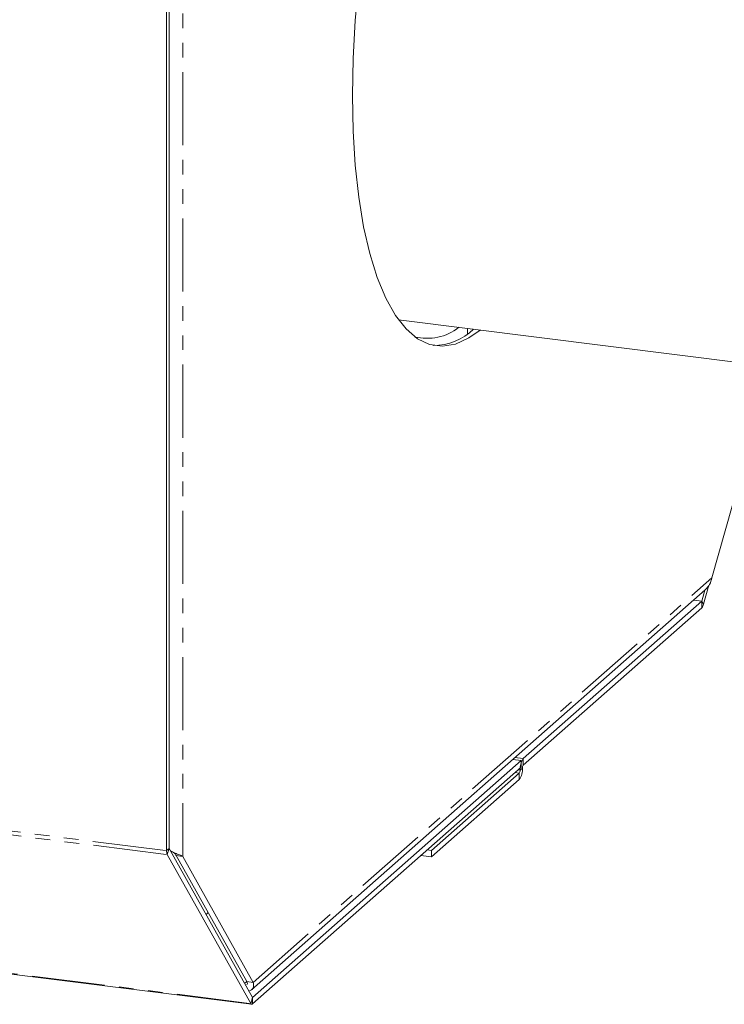
# Model space of a CAD drawing. Units: millimetres. Extents: x -1717 to 6064, y -3952 to -111.
# Drawn here: x -261 to -200, y -2958 to -2872 of the extents above; entities that cross this region are included whole.
import ezdxf

# ---------------------------------------------------------------- set-up
doc = ezdxf.new("R2010")
doc.units = ezdxf.units.MM
doc.linetypes.add('PHANTOM', pattern=[12.7, 6.35, -1.27, 1.27, -1.27, 1.27, -1.27])

msp = doc.modelspace()

# ---------------------------------------------------------------- linework, layer by layer
at = {"color": 8, "linetype": 'PHANTOM', "lineweight": 18}
for p, q in [((-1464.386, -2791.172), (-248.347, -2944.378)), ((-1464.323, -2791.518), (-248.285, -2944.724)), ((-1457.074, -2804.457), (-241.035, -2957.663)), ((-246.946, -2838.66), (-246.946, -2944.875)), ((-240.815, -2955.818), (-200.984, -2920.691)), ((-201.864, -2922.717), (-202.587, -2922.626)), ((-201.863, -2922.717), (-202.587, -2922.626)), ((-201.864, -2923.283), (-201.864, -2922.717)), ((-201.713, -2922.985), (-201.863, -2922.717)), ((-217.364, -2936.387), (-218.088, -2936.296)), ((-217.364, -2936.953), (-217.364, -2936.387)), ((-217.718, -2937.642), (-218.092, -2937.595)), ((-217.647, -2937.391), (-217.834, -2937.368)), ((-217.718, -2938.208), (-217.718, -2937.642)), ((-217.435, -2937.204), (-217.647, -2937.391)), ((-248.135, -2944.191), (-248.347, -2944.378)), ((-248.135, -2944.192), (-248.285, -2944.724)), ((-241.566, -2955.915), (-241.376, -2955.747)), ((-240.885, -2957.131), (-241.035, -2957.663)), ((-240.885, -2957.131), (-240.885, -2957.697)), ((-240.885, -2957.131), (-240.885, -2957.131))]:
    msp.add_line(p, q, dxfattribs=at)
at = {"color": 7, "linetype": 'Continuous', "lineweight": 18}
for p, q in [((-1456.999, -2804.52), (-240.96, -2957.726)), ((-248.347, -2944.378), (-248.347, -2840.671)), ((-248.135, -2944.191), (-248.135, -2840.484)), ((-228.215, -2898.263), (-191.936, -2902.834)), ((-222.216, -2899.019), (-222.216, -2899.494)), ((-200.984, -2920.691), (-195.815, -2902.345)), ((-201.248, -2921.334), (-201.713, -2922.985)), ((-240.976, -2956.482), (-201.555, -2921.716)), ((-201.59, -2921.747), (-201.863, -2922.717)), ((-201.864, -2922.717), (-217.364, -2936.387)), ((-201.864, -2923.283), (-217.364, -2936.953)), ((-217.551, -2936.552), (-240.885, -2957.131)), ((-218.274, -2936.461), (-217.551, -2936.552)), ((-217.551, -2936.552), (-217.551, -2937.118)), ((-217.551, -2937.118), (-240.885, -2957.697)), ((-217.718, -2937.642), (-225.329, -2944.354)), ((-217.718, -2938.208), (-225.329, -2944.92)), ((-240.885, -2957.131), (-248.135, -2944.192)), ((-225.329, -2944.354), (-225.703, -2944.307)), ((-225.329, -2944.354), (-225.329, -2944.92)), ((-241.035, -2957.663), (-248.285, -2944.724)), ((-247.508, -2944.804), (-246.946, -2944.875)), ((-247.508, -2944.804), (-241.376, -2955.747)), ((-246.946, -2944.875), (-240.815, -2955.818)), ((-225.329, -2944.92), (-226.264, -2944.802)), ((-244.727, -2949.766), (-244.918, -2949.934)), ((-240.815, -2955.818), (-241.376, -2955.747))]:
    msp.add_line(p, q, dxfattribs=at)
at = {"color": 7, "linetype": 'Continuous', "lineweight": 18, "flags": 128}
for points in [[(-231.66, -2868.963), (-231.966, -2872.284), (-232.151, -2875.566), (-232.213, -2878.774), (-232.151, -2881.873), (-231.966, -2884.829), (-231.66, -2887.609), (-231.235, -2890.183), (-230.698, -2892.522), (-230.053, -2894.602), (-229.307, -2896.399), (-228.47, -2897.894), (-227.55, -2899.069), (-226.557, -2899.913), (-225.501, -2900.416), (-224.396, -2900.573), (-223.252, -2900.382), (-222.082, -2899.844), (-221.122, -2899.157)], [(-241.035, -2957.663), (-241.02, -2957.687), (-241.003, -2957.705), (-240.985, -2957.718), (-240.966, -2957.725), (-240.947, -2957.727), (-240.926, -2957.722), (-240.906, -2957.712), (-240.885, -2957.697)]]:
    msp.add_lwpolyline(points, dxfattribs=at)
at = {"color": 7, "linetype": 'Continuous', "lineweight": 18}
for centre, radius, start, end in [((-225.703, -2895.479), 4.399, 255.47444, 308.4462), ((-225.195, -2895.429), 5.07, 270.18306, 313.83531), ((-201.865, -2922.717), 0.00109, 318.56641, 347.9921), ((-202.357, -2922.848), 0.658, 318.56641, 347.9921), ((-216.075, -2937.292), 1.575, 144.93094, 183.59311), ((-219.007, -2937.303), 1.575, 324.93094, 3.59311), ((-218.04, -2937.416), 0.394, 324.93094, 3.59311), ((-217.042, -2937.179), 0.394, 144.93094, 183.59311), ((-247.583, -2944.419), 0.765, 176.92979, 203.47661), ((-248.134, -2944.191), 0.00127, 176.92979, 203.47661), ((-240.885, -2957.131), 0.000149, 198.02671, 316.8687)]:
    msp.add_arc(centre, radius, start, end, dxfattribs=at)
for points in [[(-200.984, -2920.691), (-201.036, -2920.885), (-201.138, -2921.275), (-201.416, -2921.569), (-201.555, -2921.716)], [(-241.373, -2956.032), (-241.35, -2955.998), (-241.302, -2955.929), (-241.352, -2955.808), (-241.376, -2955.747)]]:
    msp.add_open_spline(points, degree=3, dxfattribs=at)
for points, knots in [([(-246.946, -2944.875), (-247.027, -2944.836), (-247.189, -2944.757), (-247.591, -2944.609), (-247.888, -2944.468), (-248.013, -2944.409)], [0, 0, 0, 0, 0.367478, 0.734955, 1, 1, 1, 1]), ([(-247.508, -2944.804), (-247.548, -2944.744), (-247.604, -2944.66), (-247.717, -2944.559), (-247.747, -2944.532)], [0, 0, 0, 0, 0.728162, 1, 1, 1, 1]), ([(-241.195, -2956.577), (-241.117, -2956.553), (-240.932, -2956.494), (-240.771, -2956.212), (-240.8, -2955.949), (-240.815, -2955.818)], [0, 0, 0, 0, 0.265045, 0.632522, 1, 1, 1, 1])]:
    msp.add_open_spline(points, degree=3, knots=knots, dxfattribs=at)

doc.saveas('drawing.dxf')
